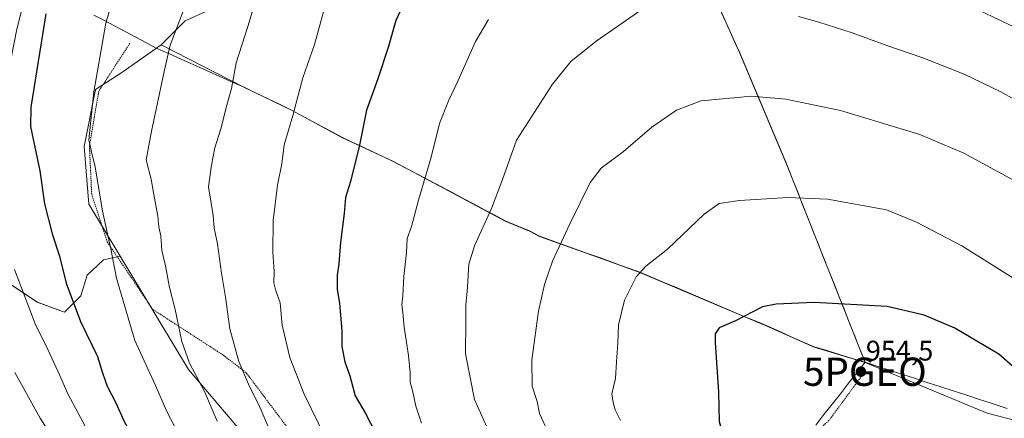
# Model space of a CAD drawing. Units: metres. Extents: x 586514 to 589937, y 4765994 to 4768351.
# Drawn here: x 586849 to 587198, y 4767901 to 4768041 of the extents above; entities that cross this region are included whole.
import ezdxf
from ezdxf.enums import TextEntityAlignment as Align

# ---------------------------------------------------------------- set-up
doc = ezdxf.new("R2010")
doc.units = ezdxf.units.M
doc.header["$MEASUREMENT"] = 0
doc.linetypes.add('TRAZOS', pattern=[0.75, 0.5, -0.25])
doc.layers.get('0').update_dxf_attribs({"lineweight": 5})
for name, color, linetype, lineweight in [('Alambrada', 19, 'TRAZOS', 0), ('Arbolado forestal CxS', 92, 'Continuous', 0), ('Carátula', 7, 'Continuous', 5), ('Curva de nivel maestra', 36, 'Continuous', 30), ('Curva de nivel normal', 36, 'Continuous', 0), ('Entidad de ámbito territorial', 19, 'Continuous', 0), ('Entidad de ámbito territorial CxS', 92, 'Continuous', 0), ('Matorral CxS', 135, 'Continuous', 0), ('Municipio', 9, 'Continuous', 13), ('Municipio CxS', 142, 'Continuous', 0), ('Pastizal CxS', 92, 'Continuous', 0), ('Punto de cota en terreno', 7, 'Continuous', 0), ('Punto geodésico', 7, 'Continuous', 0), ('Rótulo de punto de cota en terreno', 19, 'Continuous', 0)]:
    doc.layers.add(name, color=color, linetype=linetype, lineweight=lineweight)
doc.styles.add('Arial', font='txt', dxfattribs={"height": 0.2})

# ---------------------------------------------------------------- blocks, each defined once
blk = doc.blocks.new('*U150')
at = {"layer": 'Arbolado forestal CxS', "color": 92, "linetype": 'Continuous', "lineweight": 0}
blk.add_polyline3d([(586916.3503, 4768044.7779, 912.5086), (586908.0131, 4768041.0133, 911.1795), (586899.4597, 4768032.5867, 910.0611), (586885.9591, 4768022.9945, 907.5507), (586876.2769, 4768016.8089, 905.7432), (586872.2429, 4767996.6377, 904.793), (586873.9469, 4767976.2647, 904.3202), (586885.0471, 4767957.8295, 906.1579), (586879.1501, 4767956.5477, 904.5891), (586873.3827, 4767951.1647, 902.6393), (586871.0755, 4767943.8591, 901.3616), (586865.3079, 4767938.0917, 899.0895), (586855.6953, 4767941.5525, 896.4997), (586837.2393, 4767953.8569, 892.2322)], dxfattribs=at)
blk = doc.blocks.new('*U165')
at = {"layer": 'Arbolado forestal CxS', "color": 92, "linetype": 'Continuous', "lineweight": 0}
blk.add_polyline3d([(586885.0471, 4767957.8295, 906.1579), (586879.1501, 4767956.5477, 904.5891), (586873.3827, 4767951.1647, 902.6393), (586871.0755, 4767943.8591, 901.3616), (586865.3079, 4767938.0917, 899.0895), (586855.6953, 4767941.5525, 896.4997), (586837.2393, 4767953.8569, 892.2322), (586816.8603, 4767961.5471, 886.8231), (586808.4017, 4767975.3895, 885.9173), (586808.7863, 4767987.6931, 886.9617), (586808.0181, 4768000.3813, 887.4752), (586811.8627, 4768008.4561, 888.974), (586817.2455, 4768015.7615, 891.4171), (586823.7821, 4768022.2979, 893.4159), (586834.1639, 4768025.3739, 895.8919), (586846.0829, 4768026.1421, 898.676), (586848.3903, 4768038.0621, 898.8207), (586851.8513, 4768051.5203, 899.0337)], dxfattribs=at)
blk = doc.blocks.new('*U175')
at = {"layer": 'Pastizal CxS', "color": 92, "linetype": 'Continuous', "lineweight": 0}
blk.add_polyline3d([(586885.0471, 4767957.8295, 906.1579), (586879.1501, 4767956.5477, 904.5891), (586873.3827, 4767951.1647, 902.6393), (586871.0755, 4767943.8591, 901.3616), (586865.3079, 4767938.0917, 899.0895), (586855.6953, 4767941.5525, 896.4997), (586837.2393, 4767953.8569, 892.2322), (586816.8603, 4767961.5471, 886.8231), (586808.4017, 4767975.3895, 885.9173), (586808.7863, 4767987.6931, 886.9617), (586808.0181, 4768000.3813, 887.4752), (586811.8627, 4768008.4561, 888.974), (586817.2455, 4768015.7615, 891.4171), (586823.7821, 4768022.2979, 893.4159), (586834.1639, 4768025.3739, 895.8919), (586846.0829, 4768026.1421, 898.676), (586848.3903, 4768038.0621, 898.8207), (586851.8513, 4768051.5203, 899.0337)], dxfattribs=at)
blk = doc.blocks.new('5PATER')
at = {"layer": 'Carátula', "linetype": 'Continuous', "lineweight": 5}
h = blk.add_hatch(color=250, dxfattribs=at)
edge = h.paths.add_edge_path()
edge.add_ellipse((0, 0.01), major_axis=(-1.33, -1.34), ratio=0.999422, start_angle=0, end_angle=360)
blk = doc.blocks.new('5PGEO')
blk.add_text('5PGEO', height=10).set_placement((0, 0), align=Align.MIDDLE_CENTER)

msp = doc.modelspace()

# ---------------------------------------------------------------- linework, layer by layer
at = {"layer": 'Alambrada', "color": 19, "linetype": 'TRAZOS', "lineweight": 0}
for points in [[(586888.46, 4768033.17, 906.97), (586877.42, 4768016.16, 905.2), (586874.13, 4767996.79, 904.87), (586874.92, 4767979.8, 904.05), (586880.42, 4767962.88, 904.58), (586896.53, 4767939.04, 907.53), (586921.35, 4767922.93, 913.51), (586929.62, 4767916.59, 915.13), (586960.61, 4767875.36, 918.32), (586988.64, 4767835.85, 920.43), (587004.67, 4767818.47, 921.31), (587027.03, 4767811.72, 925.57), (587052.32, 4767797.18, 928.01), (587052.99, 4767796.8, 928.05)], [(587148.28, 4767916.82, 954.11), (587135.74, 4767899.83, 953.33), (587132.09, 4767896.49, 953.16), (587123.57, 4767885.06, 951.99), (587122.03, 4767883.22, 951.68), (587111.57, 4767869.57, 948.66), (587110.02, 4767868.05, 948.15), (587109.17, 4767867.1, 947.82), (587092.12, 4767846.59, 942.34), (587091.03, 4767845.72, 942.07), (587074.98, 4767825.69, 936.95), (587062.53, 4767809.18, 932.04), (587052.99, 4767796.8, 928.05)]]:
    msp.add_polyline3d(points, dxfattribs=at)
at = {"layer": 'Arbolado forestal CxS', "color": 92, "linetype": 'Continuous', "lineweight": 0}
for points in [[(587254.96, 4767885.98, 945.26), (587191.71, 4767902.29, 952.86), (587148.52, 4767920.25, 953.99), (587121.06, 4767989.56, 943.98), (587104.07, 4768029.82, 938.16), (587096.27, 4768047.18, 935.76), (587094.6, 4768050.89, 935.27), (587085.87, 4768083.27, 927.8), (587082.32, 4768097.47, 924.6), (587079.27, 4768107.52, 922.45), (587084.83, 4768133.1, 917.08), (587073.32, 4768168.98, 909.2), (587067.9, 4768200.12, 901.51), (587048.95, 4768221.78, 894.31), (587037.62, 4768264.13, 879.36), (587036.04, 4768276.67, 875.5), (587033.7, 4768293.17, 871.06), (587031.6, 4768303.02, 868.78), (587030.31, 4768314, 866.21), (587348.11, 4768318.1, 806.23)], [(587096.27, 4768047.18, 935.76), (587033.64, 4768044.82, 932.6), (587001.72, 4768051.43, 927.83), (586952.46, 4768053.93, 919.3), (586949.19, 4768053.59, 918.67), (586932.06, 4768051.76, 915.31), (586916.35, 4768044.78, 912.51), (586908.01, 4768041.01, 911.18), (586899.46, 4768032.59, 910.06)], [(587096.27, 4768047.18, 935.76), (587033.64, 4768044.82, 932.6), (587001.72, 4768051.43, 927.83), (586952.46, 4768053.93, 919.3), (586949.19, 4768053.59, 918.67), (586932.06, 4768051.76, 915.31), (586916.35, 4768044.78, 912.51), (586908.01, 4768041.01, 911.18), (586899.46, 4768032.59, 910.06)], [(587096.27, 4768047.18, 935.76), (587104.07, 4768029.82, 938.16), (587121.06, 4767989.56, 943.98), (587148.52, 4767920.25, 953.99), (587148.52, 4767920.25, 953.99), (587130.48, 4767925.71, 953.17), (587114.33, 4767932.85, 951.47), (587089.46, 4767943.41, 948.78), (587068.86, 4767952.09, 945.76), (587058.76, 4767955.72, 943.94), (587033.36, 4767964.84, 939.39), (587029.81, 4767966.7, 938.71), (587021.18, 4767970.25, 937.05), (587002.95, 4767980.02, 932.97), (586981.65, 4767991.27, 928.27), (586963.44, 4767999.78, 924.34), (586945.85, 4768009.3, 920.62), (586928.92, 4768017.44, 916.78), (586899.46, 4768032.59, 910.06), (586908.01, 4768041.01, 911.18), (586916.35, 4768044.78, 912.51)], [(587096.27, 4768047.18, 935.76), (587104.07, 4768029.82, 938.16), (587121.06, 4767989.56, 943.98), (587148.52, 4767920.25, 953.99)], [(587096.27, 4768047.18, 935.76), (587104.07, 4768029.82, 938.16), (587121.06, 4767989.56, 943.98), (587148.52, 4767920.25, 953.99)], [(586899.46, 4768032.59, 910.06), (586885.96, 4768022.99, 907.55), (586876.28, 4768016.81, 905.74), (586872.24, 4767996.64, 904.79), (586873.95, 4767976.26, 904.32), (586885.05, 4767957.83, 906.16)], [(586899.46, 4768032.59, 910.06), (586928.92, 4768017.44, 916.78), (586945.85, 4768009.3, 920.62), (586963.44, 4767999.78, 924.34), (586981.65, 4767991.27, 928.27), (587002.95, 4767980.02, 932.97), (587021.18, 4767970.25, 937.05), (587029.81, 4767966.7, 938.71), (587033.36, 4767964.84, 939.39), (587058.76, 4767955.72, 943.94), (587068.86, 4767952.09, 945.76), (587089.46, 4767943.41, 948.78), (587114.33, 4767932.85, 951.47), (587130.48, 4767925.71, 953.17), (587148.52, 4767920.25, 953.99)], [(587148.52, 4767920.25, 953.99), (587191.71, 4767902.29, 952.86), (587254.96, 4767885.98, 945.26), (587307.17, 4767865.68, 935.98), (587341.59, 4767860.03, 928.11)]]:
    msp.add_polyline3d(points, dxfattribs=at)
at = {"layer": 'Curva de nivel maestra', "color": 36, "linetype": 'Continuous', "lineweight": 30}
for points in [[(586986.35, 4768049.68, 925), (586982.46, 4768041.2, 925), (586979.74, 4768031.68, 925), (586976.1, 4768020.5, 925), (586972.15, 4768009.42, 925), (586969.62, 4767997.15, 925), (586966.43, 4767984.21, 925), (586964.73, 4767978.63, 925), (586964.22, 4767972.88, 925), (586962.91, 4767962.85, 925), (586962.29, 4767955.1, 925), (586961.73, 4767951.1, 925), (586961.78, 4767946.19, 925), (586962.59, 4767941.08, 925), (586963.36, 4767931.6, 925), (586963.4, 4767925.86, 925), (586964.46, 4767920.52, 925), (586966.18, 4767915.52, 925), (586968.12, 4767908.51, 925), (586971.6, 4767902.44, 925), (586977.36, 4767891.46, 925)], [(586858.68, 4768043.58, 900), (586853.41, 4768010.51, 900), (586853.24, 4768003.68, 900), (586856.63, 4767988.02, 900), (586858.27, 4767976.32, 900), (586860.95, 4767965.72, 900), (586863.56, 4767957.84, 900), (586865.89, 4767948.35, 900), (586870.97, 4767934.81, 900), (586876.95, 4767922.42, 900), (586878.74, 4767916.6, 900), (586880.4, 4767911.88, 900), (586883.48, 4767905.96, 900), (586886.44, 4767899.4, 900), (586891.48, 4767890.61, 900), (586897.33, 4767882.08, 900), (586906.88, 4767866.29, 900), (586913.66, 4767851.74, 900), (586919.48, 4767840.04, 900), (586934.32, 4767804.42, 900), (586943.84, 4767774.35, 900), (586949.08, 4767756.52, 900), (586952.78, 4767745.42, 900)], [(587202.55, 4767917.34, 950), (587195.81, 4767923.26, 950), (587180.22, 4767932.34, 950), (587169.42, 4767936.94, 950), (587156.32, 4767940.06, 950), (587130.51, 4767941.45, 950), (587117.02, 4767940.89, 950), (587112.18, 4767939.89, 950), (587102.6, 4767935.01, 950), (587096.9, 4767932.53, 950), (587095.48, 4767930.4, 950), (587095.46, 4767927.28, 950), (587096.69, 4767909.8, 950), (587096.92, 4767899.37, 950), (587098.78, 4767892.66, 950), (587105.33, 4767883.12, 950), (587112.33, 4767876.22, 950), (587119.6, 4767870.79, 950), (587125.53, 4767867.33, 950), (587137.92, 4767861.71, 950), (587151.48, 4767858.26, 950), (587167.54, 4767856.74, 950)]]:
    msp.add_polyline3d(points, dxfattribs=at)
at = {"layer": 'Curva de nivel normal', "color": 36, "linetype": 'Continuous', "lineweight": 0}
for points in [[(586905.51, 4767895.11, 905), (586901.41, 4767903.18, 905), (586897.45, 4767912.16, 905), (586890.14, 4767928.09, 905), (586883.71, 4767950.09, 905), (586881.73, 4767960.46, 905), (586878.71, 4767973.81, 905), (586876.19, 4767989.38, 905), (586874.83, 4767994.68, 905), (586873.87, 4767998.97, 905), (586875.66, 4768015.98, 905), (586879.92, 4768040.17, 905), (586888.74, 4768070.71, 905)], [(586936.48, 4768060.3, 915), (586930.14, 4768039, 915), (586926.02, 4768026.17, 915), (586924.36, 4768017.17, 915), (586922.72, 4768011.18, 915), (586920.62, 4768002.85, 915), (586918.45, 4767996.18, 915), (586917.26, 4767990.06, 915), (586916.25, 4767982.41, 915), (586917.84, 4767972.26, 915), (586918.3, 4767967.78, 915), (586919.42, 4767962.17, 915), (586920.79, 4767951.84, 915), (586922.22, 4767943.3, 915), (586923.76, 4767932.19, 915), (586927.02, 4767920.66, 915), (586930.77, 4767911.76, 915), (586934.14, 4767905, 915), (586938.53, 4767894.86, 915)], [(587206.74, 4768036.18, 930), (587178.13, 4768050.01, 930)], [(587072.92, 4768047.37, 935), (587053.42, 4768033.87, 935), (587044.42, 4768026.66, 935), (587037.86, 4768018.67, 935), (587025.19, 4767998.9, 935), (587020.18, 4767984.94, 935), (587016.38, 4767974.68, 935), (587010.31, 4767961.53, 935), (587008.29, 4767955.02, 935), (587007.85, 4767946.86, 935), (587007.24, 4767940.52, 935), (587007.26, 4767934.88, 935), (587007.09, 4767923.27, 935), (587010.37, 4767907.13, 935), (587015.62, 4767895.39, 935)], [(586907.27, 4768044.5, 910), (586902.7, 4768032.42, 910), (586900.57, 4768023.18, 910), (586896.04, 4768002.1, 910), (586894.25, 4767991.89, 910), (586895.92, 4767985.1, 910), (586896.87, 4767979.6, 910), (586898.31, 4767971.97, 910), (586898.73, 4767968.18, 910), (586899.34, 4767965, 910), (586899.74, 4767959.8, 910), (586901.03, 4767954.4, 910), (586902.44, 4767946.72, 910), (586904.4, 4767938.98, 910), (586906.77, 4767927.67, 910), (586909.53, 4767919.99, 910), (586914.78, 4767909.98, 910), (586919.35, 4767899.53, 910)], [(586957.26, 4768045.56, 920), (586953.79, 4768032.7, 920), (586949.6, 4768020.86, 920), (586946.11, 4768007.57, 920), (586943, 4767997.19, 920), (586942.16, 4767990.48, 920), (586940.62, 4767982.9, 920)], [(587210.28, 4768008.12, 935), (587196.55, 4768015.96, 935), (587183.47, 4768022.14, 935), (587168.92, 4768027.99, 935), (587156.15, 4768032.35, 935), (587143.91, 4768036.75, 935), (587132.09, 4768040.62, 935), (587124.96, 4768042.63, 935)], [(587015.28, 4768041.55, 930), (587010.65, 4768033.78, 930), (587004.55, 4768019.94, 930), (587001.15, 4768012.79, 930), (586997.91, 4768004.75, 930), (586994.98, 4767992.81, 930), (586990.51, 4767977.62, 930), (586988.06, 4767968.31, 930), (586986.52, 4767964.05, 930), (586986.28, 4767959.18, 930), (586985.35, 4767950.68, 930), (586984.96, 4767943.88, 930), (586984.66, 4767940.59, 930), (586984.98, 4767937.92, 930), (586985.41, 4767932.74, 930), (586987.04, 4767922.71, 930), (586987.6, 4767916.6, 930), (586987.6, 4767913.31, 930), (586988.57, 4767909.9, 930), (586989.52, 4767904.84, 930), (586991.6, 4767898.82, 930)], [(587202.22, 4767984.02, 940), (587183.46, 4767994.24, 940), (587167.82, 4768000.92, 940), (587139.79, 4768009.4, 940), (587120.46, 4768013.3, 940), (587108.33, 4768014.42, 940), (587090.47, 4768012.74, 940), (587081.75, 4768009.48, 940), (587073.05, 4768003.48, 940), (587063.04, 4767994.89, 940), (587055.19, 4767989.01, 940), (587051.21, 4767983.89, 940), (587044.22, 4767969.52, 940), (587037.87, 4767956.14, 940), (587035.07, 4767947.86, 940), (587032.95, 4767938.35, 940), (587030.66, 4767921.19, 940), (587030.78, 4767911.86, 940), (587032.52, 4767906.52, 940), (587033.36, 4767902.19, 940), (587035.35, 4767897.86, 940)], [(586940.62, 4767982.9, 920), (586939.15, 4767970.51, 920), (586939.02, 4767959.18, 920), (586939.48, 4767952.52, 920), (586939.41, 4767948.47, 920), (586940.04, 4767945.6, 920), (586941.54, 4767941.33, 920), (586942.35, 4767933.49, 920), (586945.04, 4767922.08, 920), (586950.08, 4767909.06, 920), (586957.64, 4767893.6, 920)], [(587204.82, 4767947.59, 945), (587182.68, 4767961.5, 945), (587166.61, 4767969.89, 945), (587156.07, 4767974.18, 945), (587135.21, 4767977.96, 945), (587121.14, 4767978.58, 945), (587104.11, 4767977.54, 945), (587096.86, 4767976.5, 945), (587091.6, 4767972.74, 945), (587078.6, 4767960.36, 945), (587070.88, 4767954.32, 945), (587067.54, 4767950.51, 945), (587063.37, 4767942.25, 945), (587061.28, 4767933.6, 945), (587061.07, 4767927.12, 945), (587060.55, 4767920.48, 945), (587060.19, 4767914.58, 945), (587058.94, 4767909.14, 945), (587059.33, 4767906.17, 945), (587060.03, 4767903.56, 945), (587062, 4767899.77, 945)], [(586847.64, 4767953.08, 895), (586854.99, 4767933.92, 895), (586859.42, 4767924.87, 895), (586863.62, 4767915.69, 895), (586866.46, 4767909.16, 895), (586872.76, 4767897.54, 895)], [(586921.12, 4767678.54, 890), (586921.26, 4767695.47, 890), (586915.86, 4767728.6, 890), (586912.25, 4767748.18, 890), (586906.44, 4767780.54, 890), (586903.3, 4767792.72, 890), (586900.48, 4767809.38, 890), (586898.05, 4767821.54, 890), (586895.46, 4767828.75, 890), (586893.24, 4767837.03, 890), (586890.84, 4767843.51, 890), (586888.54, 4767846.85, 890), (586885.58, 4767850.32, 890), (586881.45, 4767858.53, 890), (586873.22, 4767872.96, 890), (586866.64, 4767885, 890), (586856.68, 4767900.54, 890), (586847.71, 4767916.72, 890)]]:
    msp.add_polyline3d(points, dxfattribs=at)
at = {"layer": 'Entidad de ámbito territorial', "color": 19, "linetype": 'Continuous', "lineweight": 0}
for points in [[(586875.74, 4768043.07, 903.79), (586879.24, 4768041.34, 904.7), (586883.01, 4768039.32, 905.6), (586886.78, 4768037.3, 906.45), (586890.54, 4768035.29, 907.37), (586894.31, 4768033.27, 908.19), (586897.72, 4768031.44, 908.96), (586902.17, 4768029.45, 909.98), (586906.62, 4768027.47, 910.95), (586911.07, 4768025.48, 911.96), (586915.52, 4768023.5, 913), (586919.97, 4768021.51, 913.86), (586924.42, 4768019.53, 914.85), (586928.87, 4768017.54, 915.82), (586933.11, 4768015.51, 916.85), (586937.34, 4768013.47, 917.81), (586941.58, 4768011.44, 918.79), (586945.81, 4768009.4, 919.75), (586950.21, 4768007.02, 920.78), (586954.6, 4768004.63, 921.75), (586959, 4768002.25, 922.65), (586963.39, 4767999.87, 923.53), (586967.03, 4767998.17, 924.32), (586970.67, 4767996.47, 925.11), (586974.32, 4767994.77, 925.85), (586977.96, 4767993.07, 926.64), (586981.6, 4767991.37, 927.51), (586985.86, 4767989.12, 928.4), (586990.12, 4767986.87, 929.33), (586994.39, 4767984.62, 930.22), (586998.65, 4767982.37, 931.19), (587002.91, 4767980.12, 932.15), (587006.56, 4767978.17, 933.01), (587010.2, 4767976.21, 933.78), (587013.85, 4767974.26, 934.53), (587017.49, 4767972.3, 935.32), (587021.14, 4767970.35, 936.16), (587025.45, 4767968.57, 936.97), (587029.76, 4767966.79, 937.82), (587033.32, 4767964.93, 938.57), (587037.55, 4767963.41, 939.41), (587041.79, 4767961.89, 940.2), (587046.02, 4767960.37, 941.02), (587050.25, 4767958.85, 941.85), (587054.49, 4767957.33, 942.48), (587058.72, 4767955.81, 943.15), (587062.08, 4767954.6, 943.75), (587065.45, 4767953.39, 944.37), (587068.81, 4767952.18, 944.89), (587072.93, 4767950.45, 945.6), (587077.05, 4767948.71, 946.45), (587081.18, 4767946.98, 947.1), (587085.3, 4767945.24, 947.64), (587089.42, 4767943.51, 948.21), (587093.56, 4767941.75, 948.75), (587097.71, 4767939.99, 949.2), (587101.85, 4767938.22, 949.67), (587105.99, 4767936.46, 950.06), (587110.14, 4767934.7, 950.47), (587114.28, 4767932.94, 950.9), (587118.32, 4767931.16, 951.28), (587122.36, 4767929.38, 951.55), (587126.4, 4767927.59, 951.94), (587130.44, 4767925.81, 952.38), (587134.95, 4767924.45, 952.44), (587139.46, 4767923.08, 952.68), (587143.97, 4767921.71, 953.21), (587148.48, 4767920.35, 953.56)], [(587148.48, 4767920.35, 953.56), (587145.57, 4767916.64, 954.16), (587142.66, 4767912.94, 953.98), (587139.75, 4767909.23, 953.74), (587136.84, 4767905.52, 953.51), (587133.94, 4767901.82, 953.27), (587131.03, 4767898.11, 953.09)], [(587148.48, 4767920.35, 953.56), (587145.57, 4767916.64, 954.16), (587142.66, 4767912.94, 953.98), (587139.75, 4767909.23, 953.74), (587136.84, 4767905.52, 953.51), (587133.94, 4767901.82, 953.27), (587131.03, 4767898.11, 953.09)], [(587148.48, 4767920.35, 953.56), (587152.94, 4767918.9, 953.54), (587157.39, 4767917.45, 953.53), (587161.85, 4767916.01, 953.56), (587166.3, 4767914.56, 953.61), (587170.76, 4767913.11, 953.49), (587175.22, 4767911.66, 953.35), (587179.67, 4767910.21, 953.29), (587184.13, 4767908.77, 953.22), (587188.58, 4767907.32, 953), (587193.04, 4767905.87, 952.9), (587195.91, 4767904.96, 953), (587198.77, 4767904.04, 953.04)]]:
    msp.add_polyline3d(points, dxfattribs=at)
at = {"layer": 'Entidad de ámbito territorial CxS', "color": 92, "linetype": 'Continuous', "lineweight": 0}
for points in [[(586875.74, 4768043.07, 903.79), (586879.24, 4768041.34, 904.7), (586883.01, 4768039.32, 905.6), (586886.78, 4768037.3, 906.45), (586890.54, 4768035.29, 907.37), (586894.31, 4768033.27, 908.19), (586897.72, 4768031.44, 908.96), (586902.17, 4768029.45, 909.98), (586906.62, 4768027.47, 910.95), (586911.07, 4768025.48, 911.96), (586915.52, 4768023.5, 913), (586919.97, 4768021.51, 913.86), (586924.42, 4768019.53, 914.85), (586928.87, 4768017.54, 915.82), (586933.11, 4768015.51, 916.85), (586937.34, 4768013.47, 917.81), (586941.58, 4768011.44, 918.79), (586945.81, 4768009.4, 919.75), (586950.21, 4768007.02, 920.78), (586954.6, 4768004.63, 921.75), (586959, 4768002.25, 922.65), (586963.39, 4767999.87, 923.53), (586967.03, 4767998.17, 924.32), (586970.67, 4767996.47, 925.11), (586974.32, 4767994.77, 925.85), (586977.96, 4767993.07, 926.64), (586981.6, 4767991.37, 927.51), (586985.86, 4767989.12, 928.4), (586990.12, 4767986.87, 929.33), (586994.39, 4767984.62, 930.22), (586998.65, 4767982.37, 931.19), (587002.91, 4767980.12, 932.15), (587006.56, 4767978.17, 933.01), (587010.2, 4767976.21, 933.78), (587013.85, 4767974.26, 934.53), (587017.49, 4767972.3, 935.32), (587021.14, 4767970.35, 936.16), (587025.45, 4767968.57, 936.97), (587029.76, 4767966.79, 937.82), (587033.32, 4767964.93, 938.57), (587037.55, 4767963.41, 939.41), (587041.79, 4767961.89, 940.2), (587046.02, 4767960.37, 941.02), (587050.25, 4767958.85, 941.85), (587054.49, 4767957.33, 942.48), (587058.72, 4767955.81, 943.15), (587062.08, 4767954.6, 943.75), (587065.45, 4767953.39, 944.37), (587068.81, 4767952.18, 944.89), (587072.93, 4767950.45, 945.6), (587077.05, 4767948.71, 946.45), (587081.18, 4767946.98, 947.1), (587085.3, 4767945.24, 947.64), (587089.42, 4767943.51, 948.21), (587093.56, 4767941.75, 948.75), (587097.71, 4767939.99, 949.2), (587101.85, 4767938.22, 949.67), (587105.99, 4767936.46, 950.06), (587110.14, 4767934.7, 950.47), (587114.28, 4767932.94, 950.9), (587118.32, 4767931.16, 951.28), (587122.36, 4767929.38, 951.55), (587126.4, 4767927.59, 951.94), (587130.44, 4767925.81, 952.38), (587134.95, 4767924.45, 952.44), (587139.46, 4767923.08, 952.68), (587143.97, 4767921.71, 953.21), (587148.48, 4767920.35, 953.56), (587145.57, 4767916.64, 954.16), (587142.66, 4767912.94, 953.98), (587139.75, 4767909.23, 953.74), (587136.84, 4767905.52, 953.51), (587133.94, 4767901.82, 953.27), (587131.03, 4767898.11, 953.09)], [(587131.03, 4767898.11, 953.09), (587133.94, 4767901.82, 953.27), (587136.84, 4767905.52, 953.51), (587139.75, 4767909.23, 953.74), (587142.66, 4767912.94, 953.98), (587145.57, 4767916.64, 954.16), (587148.48, 4767920.35, 953.56), (587152.94, 4767918.9, 953.54), (587157.39, 4767917.45, 953.53), (587161.85, 4767916.01, 953.56), (587166.3, 4767914.56, 953.61), (587170.76, 4767913.11, 953.49), (587175.22, 4767911.66, 953.35), (587179.67, 4767910.21, 953.29), (587184.13, 4767908.77, 953.22), (587188.58, 4767907.32, 953), (587193.04, 4767905.87, 952.9), (587195.91, 4767904.96, 953), (587198.77, 4767904.04, 953.04)]]:
    msp.add_polyline3d(points, dxfattribs=at)
at = {"layer": 'Matorral CxS', "color": 135, "linetype": 'Continuous', "lineweight": 0}
for points in [[(586929.91, 4767893.36, 912.48), (586909.2, 4767917.79, 909.69), (586892.88, 4767944.82, 907.6), (586885.05, 4767957.83, 906.16), (586873.95, 4767976.26, 904.32), (586872.24, 4767996.64, 904.79), (586876.28, 4768016.81, 905.74), (586885.96, 4768022.99, 907.55), (586899.46, 4768032.59, 910.06), (586928.92, 4768017.44, 916.78), (586945.85, 4768009.3, 920.62), (586963.44, 4767999.78, 924.34), (586981.65, 4767991.27, 928.27), (587002.95, 4767980.02, 932.97), (587021.18, 4767970.25, 937.05), (587029.81, 4767966.7, 938.71), (587033.36, 4767964.84, 939.39), (587058.76, 4767955.72, 943.94), (587068.86, 4767952.09, 945.76), (587089.46, 4767943.41, 948.78), (587114.33, 4767932.85, 951.47), (587130.48, 4767925.71, 953.17), (587148.52, 4767920.25, 953.99), (587191.71, 4767902.29, 952.86), (587254.96, 4767885.98, 945.26)], [(586899.46, 4768032.59, 910.06), (586885.96, 4768022.99, 907.55), (586876.28, 4768016.81, 905.74), (586872.24, 4767996.64, 904.79), (586873.95, 4767976.26, 904.32), (586885.05, 4767957.83, 906.16)], [(586899.46, 4768032.59, 910.06), (586928.92, 4768017.44, 916.78), (586945.85, 4768009.3, 920.62), (586963.44, 4767999.78, 924.34), (586981.65, 4767991.27, 928.27), (587002.95, 4767980.02, 932.97), (587021.18, 4767970.25, 937.05), (587029.81, 4767966.7, 938.71), (587033.36, 4767964.84, 939.39), (587058.76, 4767955.72, 943.94), (587068.86, 4767952.09, 945.76), (587089.46, 4767943.41, 948.78), (587114.33, 4767932.85, 951.47), (587130.48, 4767925.71, 953.17), (587148.52, 4767920.25, 953.99)], [(586885.05, 4767957.83, 906.16), (586892.88, 4767944.82, 907.6), (586909.2, 4767917.79, 909.69), (586929.91, 4767893.36, 912.48), (586958.31, 4767865.26, 916.57), (586975.88, 4767846.41, 918.72)], [(587148.52, 4767920.25, 953.99), (587191.71, 4767902.29, 952.86), (587254.96, 4767885.98, 945.26), (587307.17, 4767865.68, 935.98), (587341.59, 4767860.03, 928.11)]]:
    msp.add_polyline3d(points, dxfattribs=at)
at = {"layer": 'Municipio', "color": 9, "linetype": 'Continuous', "lineweight": 13}
for points in [[(586875.74, 4768043.07, 903.79), (586879.24, 4768041.34, 904.7), (586883.01, 4768039.32, 905.6), (586886.78, 4768037.3, 906.45), (586890.54, 4768035.29, 907.37), (586894.31, 4768033.27, 908.19), (586897.72, 4768031.44, 908.96), (586902.17, 4768029.45, 909.98), (586906.62, 4768027.47, 910.95), (586911.07, 4768025.48, 911.96), (586915.52, 4768023.5, 913), (586919.97, 4768021.51, 913.86), (586924.42, 4768019.53, 914.85), (586928.87, 4768017.54, 915.82), (586933.11, 4768015.51, 916.85), (586937.34, 4768013.47, 917.81), (586941.58, 4768011.44, 918.79), (586945.81, 4768009.4, 919.75), (586950.21, 4768007.02, 920.78), (586954.6, 4768004.63, 921.75), (586959, 4768002.25, 922.65), (586963.39, 4767999.87, 923.53), (586967.03, 4767998.17, 924.32), (586970.67, 4767996.47, 925.11), (586974.32, 4767994.77, 925.85), (586977.96, 4767993.07, 926.64), (586981.6, 4767991.37, 927.51), (586985.86, 4767989.12, 928.4), (586990.12, 4767986.87, 929.33), (586994.39, 4767984.62, 930.22), (586998.65, 4767982.37, 931.19), (587002.91, 4767980.12, 932.15), (587006.56, 4767978.17, 933.01), (587010.2, 4767976.21, 933.78), (587013.85, 4767974.26, 934.53), (587017.49, 4767972.3, 935.32), (587021.14, 4767970.35, 936.16), (587025.45, 4767968.57, 936.97), (587029.76, 4767966.79, 937.82), (587033.32, 4767964.93, 938.57), (587037.55, 4767963.41, 939.41), (587041.79, 4767961.89, 940.2), (587046.02, 4767960.37, 941.02), (587050.25, 4767958.85, 941.85), (587054.49, 4767957.33, 942.48), (587058.72, 4767955.81, 943.15), (587062.08, 4767954.6, 943.75), (587065.45, 4767953.39, 944.37), (587068.81, 4767952.18, 944.89), (587072.93, 4767950.45, 945.6), (587077.05, 4767948.71, 946.45), (587081.18, 4767946.98, 947.1), (587085.3, 4767945.24, 947.64), (587089.42, 4767943.51, 948.21), (587093.56, 4767941.75, 948.75), (587097.71, 4767939.99, 949.2), (587101.85, 4767938.22, 949.67), (587105.99, 4767936.46, 950.06), (587110.14, 4767934.7, 950.47), (587114.28, 4767932.94, 950.9), (587118.32, 4767931.16, 951.28), (587122.36, 4767929.38, 951.55), (587126.4, 4767927.59, 951.94), (587130.44, 4767925.81, 952.38), (587134.95, 4767924.45, 952.44), (587139.46, 4767923.08, 952.68), (587143.97, 4767921.71, 953.21), (587148.48, 4767920.35, 953.56)], [(586875.74, 4768043.07, 903.79), (586879.24, 4768041.34, 904.7), (586883.01, 4768039.32, 905.6), (586886.78, 4768037.3, 906.45), (586890.54, 4768035.29, 907.37), (586894.31, 4768033.27, 908.19), (586897.72, 4768031.44, 908.96), (586902.17, 4768029.45, 909.98), (586906.62, 4768027.47, 910.95), (586911.07, 4768025.48, 911.96), (586915.52, 4768023.5, 913), (586919.97, 4768021.51, 913.86), (586924.42, 4768019.53, 914.85), (586928.87, 4768017.54, 915.82), (586933.11, 4768015.51, 916.85), (586937.34, 4768013.47, 917.81), (586941.58, 4768011.44, 918.79), (586945.81, 4768009.4, 919.75), (586950.21, 4768007.02, 920.78), (586954.6, 4768004.63, 921.75), (586959, 4768002.25, 922.65), (586963.39, 4767999.87, 923.53), (586967.03, 4767998.17, 924.32), (586970.67, 4767996.47, 925.11), (586974.32, 4767994.77, 925.85), (586977.96, 4767993.07, 926.64), (586981.6, 4767991.37, 927.51), (586985.86, 4767989.12, 928.4), (586990.12, 4767986.87, 929.33), (586994.39, 4767984.62, 930.22), (586998.65, 4767982.37, 931.19), (587002.91, 4767980.12, 932.15), (587006.56, 4767978.17, 933.01), (587010.2, 4767976.21, 933.78), (587013.85, 4767974.26, 934.53), (587017.49, 4767972.3, 935.32), (587021.14, 4767970.35, 936.16), (587025.45, 4767968.57, 936.97), (587029.76, 4767966.79, 937.82), (587033.32, 4767964.93, 938.57), (587037.55, 4767963.41, 939.41), (587041.79, 4767961.89, 940.2), (587046.02, 4767960.37, 941.02), (587050.25, 4767958.85, 941.85), (587054.49, 4767957.33, 942.48), (587058.72, 4767955.81, 943.15), (587062.08, 4767954.6, 943.75), (587065.45, 4767953.39, 944.37), (587068.81, 4767952.18, 944.89), (587072.93, 4767950.45, 945.6), (587077.05, 4767948.71, 946.45), (587081.18, 4767946.98, 947.1), (587085.3, 4767945.24, 947.64), (587089.42, 4767943.51, 948.21), (587093.56, 4767941.75, 948.75), (587097.71, 4767939.99, 949.2), (587101.85, 4767938.22, 949.67), (587105.99, 4767936.46, 950.06), (587110.14, 4767934.7, 950.47), (587114.28, 4767932.94, 950.9), (587118.32, 4767931.16, 951.28), (587122.36, 4767929.38, 951.55), (587126.4, 4767927.59, 951.94), (587130.44, 4767925.81, 952.38), (587134.95, 4767924.45, 952.44), (587139.46, 4767923.08, 952.68), (587143.97, 4767921.71, 953.21), (587148.48, 4767920.35, 953.56)], [(587097.74, 4768043.89, 935.72), (587099.31, 4768040.4, 936.12), (587100.88, 4768036.9, 936.54), (587102.45, 4768033.41, 937.01), (587104.02, 4768029.92, 937.55), (587105.91, 4768025.45, 938.13), (587107.8, 4768020.97, 938.86), (587109.68, 4768016.5, 939.57), (587111.57, 4768012.03, 940.32), (587113.46, 4768007.55, 940.94), (587115.35, 4768003.08, 941.55), (587117.23, 4767998.61, 942.17), (587119.12, 4767994.13, 942.79), (587121.01, 4767989.66, 943.44), (587122.84, 4767985.04, 944), (587124.67, 4767980.42, 944.65), (587126.5, 4767975.8, 945.34), (587128.34, 4767971.18, 946.09), (587130.17, 4767966.56, 946.75), (587132, 4767961.94, 947.34), (587133.83, 4767957.32, 947.88), (587135.66, 4767952.69, 948.39), (587137.49, 4767948.07, 949.03), (587139.32, 4767943.45, 949.64), (587141.15, 4767938.83, 950.29), (587142.99, 4767934.21, 951.25), (587144.82, 4767929.59, 951.89), (587146.65, 4767924.97, 952.56), (587148.48, 4767920.35, 953.56)], [(587097.74, 4768043.89, 935.72), (587099.31, 4768040.4, 936.12), (587100.88, 4768036.9, 936.54), (587102.45, 4768033.41, 937.01), (587104.02, 4768029.92, 937.55), (587105.91, 4768025.45, 938.13), (587107.8, 4768020.97, 938.86), (587109.68, 4768016.5, 939.57), (587111.57, 4768012.03, 940.32), (587113.46, 4768007.55, 940.94), (587115.35, 4768003.08, 941.55), (587117.23, 4767998.61, 942.17), (587119.12, 4767994.13, 942.79), (587121.01, 4767989.66, 943.44), (587122.84, 4767985.04, 944), (587124.67, 4767980.42, 944.65), (587126.5, 4767975.8, 945.34), (587128.34, 4767971.18, 946.09), (587130.17, 4767966.56, 946.75), (587132, 4767961.94, 947.34), (587133.83, 4767957.32, 947.88), (587135.66, 4767952.69, 948.39), (587137.49, 4767948.07, 949.03), (587139.32, 4767943.45, 949.64), (587141.15, 4767938.83, 950.29), (587142.99, 4767934.21, 951.25), (587144.82, 4767929.59, 951.89), (587146.65, 4767924.97, 952.56), (587148.48, 4767920.35, 953.56)], [(587148.48, 4767920.35, 953.56), (587152.94, 4767918.9, 953.54), (587157.39, 4767917.45, 953.53), (587161.85, 4767916.01, 953.56), (587166.3, 4767914.56, 953.61), (587170.76, 4767913.11, 953.49), (587175.22, 4767911.66, 953.35), (587179.67, 4767910.21, 953.29), (587184.13, 4767908.77, 953.22), (587188.58, 4767907.32, 953), (587193.04, 4767905.87, 952.9), (587195.91, 4767904.96, 953), (587198.77, 4767904.04, 953.04)], [(587148.48, 4767920.35, 953.56), (587152.94, 4767918.9, 953.54), (587157.39, 4767917.45, 953.53), (587161.85, 4767916.01, 953.56), (587166.3, 4767914.56, 953.61), (587170.76, 4767913.11, 953.49), (587175.22, 4767911.66, 953.35), (587179.67, 4767910.21, 953.29), (587184.13, 4767908.77, 953.22), (587188.58, 4767907.32, 953), (587193.04, 4767905.87, 952.9), (587195.91, 4767904.96, 953), (587198.77, 4767904.04, 953.04)]]:
    msp.add_polyline3d(points, dxfattribs=at)
at = {"layer": 'Municipio CxS', "color": 142, "linetype": 'Continuous', "lineweight": 0}
for points in [[(587097.74, 4768043.89, 935.72), (587099.31, 4768040.4, 936.12), (587100.88, 4768036.9, 936.54), (587102.45, 4768033.41, 937.01), (587104.02, 4768029.92, 937.55), (587105.91, 4768025.45, 938.13), (587107.8, 4768020.97, 938.86), (587109.68, 4768016.5, 939.57), (587111.57, 4768012.03, 940.32), (587113.46, 4768007.55, 940.94), (587115.35, 4768003.08, 941.55), (587117.23, 4767998.61, 942.17), (587119.12, 4767994.13, 942.79), (587121.01, 4767989.66, 943.44), (587122.84, 4767985.04, 944), (587124.67, 4767980.42, 944.65), (587126.5, 4767975.8, 945.34), (587128.34, 4767971.18, 946.09), (587130.17, 4767966.56, 946.75), (587132, 4767961.94, 947.34), (587133.83, 4767957.32, 947.88), (587135.66, 4767952.69, 948.39), (587137.49, 4767948.07, 949.03), (587139.32, 4767943.45, 949.64), (587141.15, 4767938.83, 950.29), (587142.99, 4767934.21, 951.25), (587144.82, 4767929.59, 951.89), (587146.65, 4767924.97, 952.56), (587148.48, 4767920.35, 953.56), (587148.48, 4767920.35, 953.56), (587143.97, 4767921.71, 953.21), (587139.46, 4767923.08, 952.68), (587134.95, 4767924.45, 952.44), (587130.44, 4767925.81, 952.38), (587126.4, 4767927.59, 951.94), (587122.36, 4767929.38, 951.55), (587118.32, 4767931.16, 951.28), (587114.28, 4767932.94, 950.9), (587110.14, 4767934.7, 950.47), (587105.99, 4767936.46, 950.06), (587101.85, 4767938.22, 949.67), (587097.71, 4767939.99, 949.2), (587093.56, 4767941.75, 948.75), (587089.42, 4767943.51, 948.21), (587085.3, 4767945.24, 947.64), (587081.18, 4767946.98, 947.1), (587077.05, 4767948.71, 946.45), (587072.93, 4767950.45, 945.6), (587068.81, 4767952.18, 944.89), (587065.45, 4767953.39, 944.37), (587062.08, 4767954.6, 943.75), (587058.72, 4767955.81, 943.15), (587054.49, 4767957.33, 942.48), (587050.25, 4767958.85, 941.85), (587046.02, 4767960.37, 941.02), (587041.79, 4767961.89, 940.2), (587037.55, 4767963.41, 939.41), (587033.32, 4767964.93, 938.57), (587029.76, 4767966.79, 937.82), (587025.45, 4767968.57, 936.97), (587021.14, 4767970.35, 936.16), (587017.49, 4767972.3, 935.32), (587013.85, 4767974.26, 934.53), (587010.2, 4767976.21, 933.78), (587006.56, 4767978.17, 933.01), (587002.91, 4767980.12, 932.15), (586998.65, 4767982.37, 931.19), (586994.39, 4767984.62, 930.22), (586990.12, 4767986.87, 929.33), (586985.86, 4767989.12, 928.4), (586981.6, 4767991.37, 927.51), (586977.96, 4767993.07, 926.64), (586974.32, 4767994.77, 925.85), (586970.67, 4767996.47, 925.11), (586967.03, 4767998.17, 924.32), (586963.39, 4767999.87, 923.53), (586959, 4768002.25, 922.65), (586954.6, 4768004.63, 921.75), (586950.21, 4768007.02, 920.78), (586945.81, 4768009.4, 919.75), (586941.58, 4768011.44, 918.79), (586937.34, 4768013.47, 917.81), (586933.11, 4768015.51, 916.85), (586928.87, 4768017.54, 915.82), (586924.42, 4768019.53, 914.85), (586919.97, 4768021.51, 913.86), (586915.52, 4768023.5, 913), (586911.07, 4768025.48, 911.96), (586906.62, 4768027.47, 910.95), (586902.17, 4768029.45, 909.98), (586897.72, 4768031.44, 908.96), (586894.31, 4768033.27, 908.19), (586890.54, 4768035.29, 907.37), (586886.78, 4768037.3, 906.45), (586883.01, 4768039.32, 905.6), (586879.24, 4768041.34, 904.7), (586875.74, 4768043.07, 903.79)], [(586875.74, 4768043.07, 903.79), (586879.24, 4768041.34, 904.7), (586883.01, 4768039.32, 905.6), (586886.78, 4768037.3, 906.45), (586890.54, 4768035.29, 907.37), (586894.31, 4768033.27, 908.19), (586897.72, 4768031.44, 908.96), (586902.17, 4768029.45, 909.98), (586906.62, 4768027.47, 910.95), (586911.07, 4768025.48, 911.96), (586915.52, 4768023.5, 913), (586919.97, 4768021.51, 913.86), (586924.42, 4768019.53, 914.85), (586928.87, 4768017.54, 915.82), (586933.11, 4768015.51, 916.85), (586937.34, 4768013.47, 917.81), (586941.58, 4768011.44, 918.79), (586945.81, 4768009.4, 919.75), (586950.21, 4768007.02, 920.78), (586954.6, 4768004.63, 921.75), (586959, 4768002.25, 922.65), (586963.39, 4767999.87, 923.53), (586967.03, 4767998.17, 924.32), (586970.67, 4767996.47, 925.11), (586974.32, 4767994.77, 925.85), (586977.96, 4767993.07, 926.64), (586981.6, 4767991.37, 927.51), (586985.86, 4767989.12, 928.4), (586990.12, 4767986.87, 929.33), (586994.39, 4767984.62, 930.22), (586998.65, 4767982.37, 931.19), (587002.91, 4767980.12, 932.15), (587006.56, 4767978.17, 933.01), (587010.2, 4767976.21, 933.78), (587013.85, 4767974.26, 934.53), (587017.49, 4767972.3, 935.32), (587021.14, 4767970.35, 936.16), (587025.45, 4767968.57, 936.97), (587029.76, 4767966.79, 937.82), (587033.32, 4767964.93, 938.57), (587037.55, 4767963.41, 939.41), (587041.79, 4767961.89, 940.2), (587046.02, 4767960.37, 941.02), (587050.25, 4767958.85, 941.85), (587054.49, 4767957.33, 942.48), (587058.72, 4767955.81, 943.15), (587062.08, 4767954.6, 943.75), (587065.45, 4767953.39, 944.37), (587068.81, 4767952.18, 944.89), (587072.93, 4767950.45, 945.6), (587077.05, 4767948.71, 946.45), (587081.18, 4767946.98, 947.1), (587085.3, 4767945.24, 947.64), (587089.42, 4767943.51, 948.21), (587093.56, 4767941.75, 948.75), (587097.71, 4767939.99, 949.2), (587101.85, 4767938.22, 949.67), (587105.99, 4767936.46, 950.06), (587110.14, 4767934.7, 950.47), (587114.28, 4767932.94, 950.9), (587118.32, 4767931.16, 951.28), (587122.36, 4767929.38, 951.55), (587126.4, 4767927.59, 951.94), (587130.44, 4767925.81, 952.38), (587134.95, 4767924.45, 952.44), (587139.46, 4767923.08, 952.68), (587143.97, 4767921.71, 953.21), (587148.48, 4767920.35, 953.56), (587152.94, 4767918.9, 953.54), (587157.39, 4767917.45, 953.53), (587161.85, 4767916.01, 953.56), (587166.3, 4767914.56, 953.61), (587170.76, 4767913.11, 953.49), (587175.22, 4767911.66, 953.35), (587179.67, 4767910.21, 953.29), (587184.13, 4767908.77, 953.22), (587188.58, 4767907.32, 953), (587193.04, 4767905.87, 952.9), (587195.91, 4767904.96, 953), (587198.77, 4767904.04, 953.04)], [(587198.77, 4767904.04, 953.04), (587195.91, 4767904.96, 953), (587193.04, 4767905.87, 952.9), (587188.58, 4767907.32, 953), (587184.13, 4767908.77, 953.22), (587179.67, 4767910.21, 953.29), (587175.22, 4767911.66, 953.35), (587170.76, 4767913.11, 953.49), (587166.3, 4767914.56, 953.61), (587161.85, 4767916.01, 953.56), (587157.39, 4767917.45, 953.53), (587152.94, 4767918.9, 953.54), (587148.48, 4767920.35, 953.56), (587146.65, 4767924.97, 952.56), (587144.82, 4767929.59, 951.89), (587142.99, 4767934.21, 951.25), (587141.15, 4767938.83, 950.29), (587139.32, 4767943.45, 949.64), (587137.49, 4767948.07, 949.03), (587135.66, 4767952.69, 948.39), (587133.83, 4767957.32, 947.88), (587132, 4767961.94, 947.34), (587130.17, 4767966.56, 946.75), (587128.34, 4767971.18, 946.09), (587126.5, 4767975.8, 945.34), (587124.67, 4767980.42, 944.65), (587122.84, 4767985.04, 944), (587121.01, 4767989.66, 943.44), (587119.12, 4767994.13, 942.79), (587117.23, 4767998.61, 942.17), (587115.35, 4768003.08, 941.55), (587113.46, 4768007.55, 940.94), (587111.57, 4768012.03, 940.32), (587109.68, 4768016.5, 939.57), (587107.8, 4768020.97, 938.86), (587105.91, 4768025.45, 938.13), (587104.02, 4768029.92, 937.55), (587102.45, 4768033.41, 937.01), (587100.88, 4768036.9, 936.54), (587099.31, 4768040.4, 936.12), (587097.74, 4768043.89, 935.72)]]:
    msp.add_polyline3d(points, dxfattribs=at)
at = {"layer": 'Pastizal CxS', "color": 92, "linetype": 'Continuous', "lineweight": 0}
for points in [[(586837.24, 4767953.86, 892.23), (586855.7, 4767941.55, 896.5), (586865.31, 4767938.09, 899.09), (586871.08, 4767943.86, 901.36), (586873.38, 4767951.16, 902.64), (586879.15, 4767956.55, 904.59), (586885.05, 4767957.83, 906.16), (586892.88, 4767944.82, 907.6), (586909.2, 4767917.79, 909.69), (586929.91, 4767893.36, 912.48)], [(586885.05, 4767957.83, 906.16), (586892.88, 4767944.82, 907.6), (586909.2, 4767917.79, 909.69), (586929.91, 4767893.36, 912.48), (586958.31, 4767865.26, 916.57), (586975.88, 4767846.41, 918.72)]]:
    msp.add_polyline3d(points, dxfattribs=at)

# ---------------------------------------------------------------- block references
at = {"layer": 'Arbolado forestal CxS', "color": 92, "linetype": 'Continuous', "lineweight": 0}
for name in ['*U150', '*U165']:
    msp.add_blockref(name, (0, 0), dxfattribs=at)
at = {"layer": 'Pastizal CxS', "color": 92, "linetype": 'Continuous', "lineweight": 0}
msp.add_blockref('*U175', (0, 0), dxfattribs=at)
at = {"layer": 'Punto de cota en terreno', "linetype": 'Continuous', "lineweight": 0}
msp.add_blockref('5PATER', (587147, 4767917, 954.5), dxfattribs=at)
at = {"layer": 'Punto geodésico', "linetype": 'Continuous', "lineweight": 0}
msp.add_blockref('5PGEO', (587148.43, 4767916.99, 957.4), dxfattribs=at)

# ---------------------------------------------------------------- texts
at = {"layer": 'Rótulo de punto de cota en terreno', "color": 19, "linetype": 'Continuous', "lineweight": 0, "style": 'Arial'}
msp.add_text('954,5', height=7, dxfattribs=at).set_placement((587148.76, 4767918.76), align=Align.BOTTOM_LEFT)

doc.saveas('drawing.dxf')
